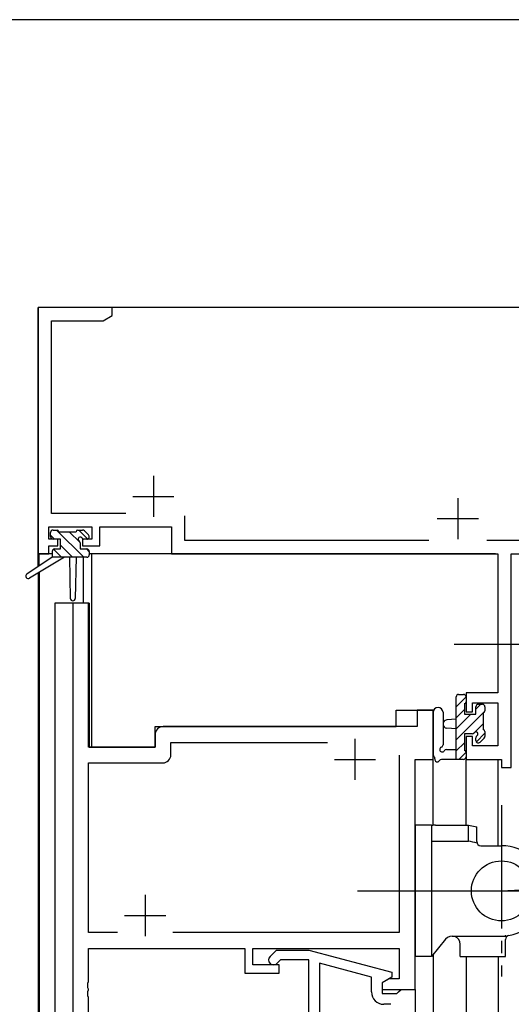
# Model space of a CAD drawing. Extents: x 0 to 1133, y 0 to 806.
# Drawn here: x 112 to 172, y 682 to 802 of the extents above; entities that cross this region are included whole.
import ezdxf

# ---------------------------------------------------------------- set-up
doc = ezdxf.new("R2010")
doc.units = 0
doc.linetypes.add('YCENTER_1', pattern=[13, 10, -1, 1, -1])
for name, color, linetype in [('YKK_11', 7, 'CONTINUOUS'), ('YKK_12', 2, 'CONTINUOUS'), ('YKK_13', 4, 'CONTINUOUS'), ('YKK_ZWAK', 7, 'CONTINUOUS')]:
    doc.layers.add(name, color=color, linetype=linetype)

# ---------------------------------------------------------------- blocks, each defined once
blk = doc.blocks.new('A201')
at = {"layer": 'YKK_ZWAK', "color": 254, "linetype": 'Continuous'}
blk.add_line((571, 410), (21, 410), dxfattribs=at)

msp = doc.modelspace()

# ---------------------------------------------------------------- linework, layer by layer
at = {"layer": 'YKK_11', "color": 0, "linetype": 'ByBlock', "ltscale": 0.5}
for p, q in [((114, 767), (114, 737)), ((123, 767), (114, 767)), ((123, 766), (123, 767)), ((121.91, 765.37), (123, 766)), ((115.63, 741.93), (115.63, 765.37)), ((115.63, 765.37), (121.91, 765.37)), ((124.65, 741.93), (115.63, 741.93)), ((131.83, 738.63), (131.83, 741.63)), ((115.3, 740.3), (120.5, 740.3)), ((115.3, 738.8), (115.3, 740.3)), ((120.5, 740.3), (120.5, 738.8)), ((121.5, 740.3), (130.2, 740.3)), ((121.5, 738), (121.5, 740.3)), ((130.2, 740.3), (130.2, 737)), ((116.4, 738.8), (115.3, 738.8)), ((115.3, 738), (116.4, 738)), ((115.3, 737), (115.3, 738)), ((116.4, 738), (116.4, 738.8)), ((119.4, 738.8), (119.4, 738)), ((120.5, 738.8), (119.4, 738.8)), ((119.4, 738), (121.5, 738)), ((161.46, 738.63), (131.83, 738.63)), ((182.37, 738.63), (168.54, 738.63)), ((114, 737), (115.3, 737)), ((130.2, 737), (169.87, 737)), ((169.87, 737), (169.87, 720.1)), ((171.5, 711), (171.5, 737)), ((171.5, 737), (184, 737)), ((118.2, 731), (118.2, 666)), ((120.13, 731), (118.2, 731)), ((120.13, 713.5), (120.13, 731)), ((166, 720.1), (166, 717.8)), ((169.87, 720.1), (166, 720.1)), ((166.8, 717.8), (166.8, 718.9)), ((166.8, 718.9), (169.87, 718.9)), ((169.87, 718.9), (169.87, 713.63)), ((160.07, 718), (160.07, 716)), ((162, 718), (160.07, 718)), ((162, 712), (162, 718)), ((166, 717.8), (166.8, 717.8)), ((160.07, 716), (129.2, 716)), ((128.2, 715), (128.2, 713.5)), ((130.13, 714.07), (149.15, 714.07)), ((130.13, 712.57), (130.13, 714.07)), ((166, 714.8), (166, 712)), ((166.8, 714.8), (166, 714.8)), ((166.8, 713.63), (166.8, 714.8)), ((128.2, 713.5), (120.13, 713.5)), ((169.87, 713.63), (166.8, 713.63)), ((157.87, 712.5), (157.87, 690.93)), ((157.87, 712.5), (157.87, 690.93)), ((159.8, 684), (159.8, 712)), ((159.8, 712), (162, 712)), ((166, 712), (170.3, 712)), ((170.3, 712), (170.3, 711)), ((120.13, 711.57), (129.13, 711.57)), ((120.13, 690.93), (120.13, 711.57)), ((170.3, 711), (171.5, 711)), ((123.65, 690.93), (120.13, 690.93)), ((157.87, 690.93), (130.35, 690.93)), ((120.13, 689), (139.1, 689)), ((120.13, 684.96), (120.13, 689)), ((139.1, 689), (139.1, 686)), ((140.1, 689), (157.87, 689)), ((140.1, 687), (140.1, 689)), ((157.87, 689), (157.87, 685.3)), ((142.18, 688.02), (142.95, 688.8)), ((142.95, 688.8), (146.9, 688.8)), ((146.9, 688.8), (157, 686.09)), ((143.3, 687), (140.1, 687)), ((143.45, 687.6), (143.02, 687.17)), ((143.3, 686), (143.3, 687)), ((146.9, 687.6), (143.45, 687.6)), ((146.9, 679.96), (146.9, 687.6)), ((148.2, 687.21), (148.2, 676)), ((154.5, 685.52), (148.2, 687.21)), ((139.1, 686), (143.3, 686)), ((154.5, 683.7), (154.5, 685.52)), ((157, 685.49), (155.8, 684.8)), ((156.67, 685.3), (155.8, 684.8)), ((157.87, 685.3), (156.67, 685.3)), ((157, 686.09), (157, 685.49)), ((120.01, 684.77), (120.13, 684.96)), ((120.01, 684.22), (120.01, 684.77)), ((120.13, 684.04), (120.01, 684.22)), ((155.8, 684.8), (155.8, 683.5)), ((155.8, 684.8), (155.8, 684)), ((120.01, 683.77), (120.13, 683.96)), ((120.01, 683.22), (120.01, 683.77)), ((120.13, 683.04), (120.01, 683.22)), ((120.13, 683.96), (120.13, 684.04)), ((120.13, 678.2), (120.13, 683.04)), ((155.8, 684), (159.8, 684)), ((155.8, 683.5), (157.6, 683.5)), ((157.6, 683.5), (157.8, 683.7)), ((157.8, 683.7), (158.1, 684)), ((158.1, 684), (159.8, 684)), ((159.8, 684), (159.8, 666)), ((156.87, 682.2), (156, 682.2))]:
    msp.add_line(p, q, dxfattribs=at)
at = {"layer": 'YKK_11', "color": 2, "ltscale": 0.5}
for p, q in [((128, 746.5), (128, 741.5)), ((125.5, 744), (130.5, 744)), ((165, 743.8), (165, 738.8)), ((162.5, 741.3), (167.5, 741.3)), ((152.5, 714.5), (152.5, 709.5)), ((150, 712), (155, 712)), ((127, 695.5), (127, 690.5)), ((124.5, 693), (129.5, 693))]:
    msp.add_line(p, q, dxfattribs=at)
at = {"layer": 'YKK_11'}
msp.add_line((159.8, 688), (159.8, 704), dxfattribs=at)
at = {"layer": 'YKK_11', "color": 0, "linetype": 'ByBlock', "ltscale": 0.5}
for centre, radius, start, end in [((129.2, 715), 1, 90, 180), ((129.13, 712.57), 1, 270, 360), ((142.6, 687.6), 0.6, 135, 315), ((156, 683.7), 1.5, 180, 270)]:
    msp.add_arc(centre, radius, start, end, dxfattribs=at)
at = {"layer": 'YKK_12'}
for p, q in [((184, 767), (114, 767)), ((114, 735.46), (114, 767)), ((115.7, 737), (114.1, 737)), ((114.1, 735.53), (114.1, 737)), ((169.59, 737), (120.2, 737)), ((120.5, 713.5), (120.5, 737)), ((119.5, 731), (119.5, 736.6)), ((114, 734.67), (114, 581.64)), ((114.1, 734.73), (114.1, 581.64)), ((116, 731), (116, 581.64)), ((120.2, 731), (116, 731)), ((120.2, 731), (120.2, 713.5)), ((157.5, 716), (157.5, 718)), ((157.5, 718), (162, 718)), ((162, 704), (162, 718)), ((128.2, 716), (157.5, 716)), ((128.2, 713.5), (128.2, 716)), ((120.2, 713.5), (128.2, 713.5)), ((166, 704.06), (166, 712)), ((169.9, 701.5), (169.9, 712)), ((162, 688.24), (162, 581.64)), ((166, 688), (166, 648.03)), ((169.9, 688), (169.9, 643.74))]:
    msp.add_line(p, q, dxfattribs=at)
at = {"layer": 'YKK_13'}
for p, q in [((115.5, 739.1), (115.5, 739.6)), ((115.98, 738.8), (115.5, 739.28)), ((115.8, 739.9), (116.3, 739.9)), ((119.53, 736.6), (116.23, 739.9)), ((116.5, 739.7), (118.6, 739.7)), ((119.1, 738.38), (117.77, 739.7)), ((118.8, 739.9), (119.4, 739.9)), ((120, 738.82), (118.92, 739.9)), ((119.61, 739.81), (120.11, 739.31)), ((116.7, 738.8), (115.8, 738.8)), ((116.7, 737.6), (116.7, 738.8)), ((118.18, 736.6), (116.7, 738.08)), ((119.1, 738.34), (119.1, 737.6)), ((119.9, 738.8), (119.56, 738.8)), ((116.83, 736.6), (115.86, 737.57)), ((116, 737.6), (116.7, 737.6)), ((119.1, 737.6), (119.9, 737.6)), ((120.2, 737.27), (119.87, 737.6)), ((120.2, 737.3), (120.2, 736.9)), ((115.7, 736.6), (112.63, 734.55)), ((117.2, 736.6), (112.95, 734.04)), ((119.9, 736.6), (115.7, 736.6)), ((117.8, 736.6), (117.9, 731.59)), ((118.6, 736.6), (118.5, 731.59)), ((164.8, 712), (164.8, 719.6)), ((166, 719.6), (164.8, 718.4)), ((165.1, 719.9), (165.7, 719.9)), ((166, 719.6), (166, 719)), ((162, 717.73), (162, 712.57)), ((163.2, 717.73), (163.2, 713.77)), ((165.8, 718.06), (164.8, 717.06)), ((168.1, 717.66), (164.8, 714.36)), ((165.8, 718.8), (165.8, 717.5)), ((167.79, 718.7), (167.2, 718.11)), ((167.2, 717.5), (167.2, 718.4)), ((167.5, 718.7), (168, 718.7)), ((168.1, 717.7), (168.1, 715.6)), ((168.3, 717.86), (168.14, 717.7)), ((168.3, 718.4), (168.3, 717.9)), ((164.8, 716.9), (163.66, 716.8)), ((166.59, 717.5), (164.8, 715.71)), ((165.8, 717.5), (167.2, 717.5)), ((164.8, 715.7), (163.66, 715.8)), ((168.1, 716.32), (167.12, 715.34)), ((168.3, 715.4), (168.3, 714.8)), ((165.8, 714.02), (164.8, 713.02)), ((165.8, 715.1), (165.8, 713.1)), ((166.74, 715.1), (165.8, 715.1)), ((167.2, 714.3), (167.2, 714.64)), ((168.3, 715.17), (167.26, 714.13)), ((168.21, 714.59), (167.71, 714.09)), ((163.62, 713.2), (164.8, 713.2)), ((166, 712.87), (165.13, 712)), ((166, 712.9), (166, 712.3)), ((165.7, 712), (163.02, 712))]:
    msp.add_line(p, q, dxfattribs=at)
at = {"layer": 'YKK_13', "ltscale": 0.5}
msp.add_line((115.7, 737.3), (115.7, 736.6), dxfattribs=at)
at = {"layer": 'YKK_13', "linetype": 'YCENTER_1', "ltscale": 1.5}
for p, q in [((164.56, 726), (178.44, 726)), ((170.3, 706.41), (170.3, 685.58)), ((152.8, 696), (166.8, 696)), ((166.65, 696), (178.8, 696))]:
    msp.add_line(p, q, dxfattribs=at)
at = {"layer": 'YKK_13', "ltscale": 1.5}
for p, q in [((159.8, 704), (159.8, 688)), ((161.8, 704), (159.8, 704)), ((161.8, 704), (161.8, 688)), ((162.3, 704), (166.3, 704)), ((166.3, 702.05), (166.3, 704)), ((166.3, 704), (167.3, 703.78)), ((167.3, 702), (167.3, 703.78)), ((161.8, 702.05), (162.3, 702.05)), ((162.3, 702.05), (166.3, 702.05)), ((167.8, 701.5), (170.3, 701.5)), ((159.8, 699.2), (159.8, 699.19)), ((170.3, 696), (219.14, 698.43)), ((159.8, 691.43), (159.8, 691.41)), ((163.52, 690.13), (161.8, 688)), ((164.3, 690.5), (171.02, 690.5)), ((170.8, 688), (170.8, 690.08)), ((165.3, 688), (165.3, 689.5)), ((161.8, 688), (159.8, 688)), ((165.3, 688), (170.8, 688))]:
    msp.add_line(p, q, dxfattribs=at)
msp.add_circle((170.3, 696), 3.65, dxfattribs=at)
at = {"layer": 'YKK_13'}
for centre, radius, start, end in [((115.8, 739.6), 0.3, 90, 180), ((116.3, 739.7), 0.2, 0, 90), ((118.8, 739.7), 0.2, 90, 180), ((119.4, 739.6), 0.3, 45, 90), ((119.9, 739.1), 0.3, 270, 45), ((115.8, 739.1), 0.3, 180, 270), ((119.1, 738.8), 0.25, 33.0557, 236.9443), ((118.8, 738.34), 0.3, 0, 56.9443), ((119.56, 739.1), 0.3, 213.0557, 270), ((116, 737.3), 0.3, 90, 180), ((119.9, 737.3), 0.3, 0, 90), ((119.9, 736.9), 0.3, 270, 0), ((112.8, 734.3), 0.3, 123.769, 301.0615), ((118.2, 731.6), 0.3, 181.1696, 358.8554), ((165.1, 719.6), 0.3, 90, 180), ((165.7, 719.6), 0.3, 0, 90), ((165.8, 719), 0.2, 270, 0), ((162.6, 717.73), 0.6, 0.0402, 180.0402), ((167.5, 718.4), 0.3, 90, 180), ((168, 718.4), 0.3, 0, 90), ((168.1, 717.9), 0.2, 270, 0), ((163.7, 716.3), 0.5, 95.0921, 264.9079), ((166.74, 715.4), 0.3, 270, 326.9443), ((167.2, 715.1), 0.25, 303.0557, 146.9443), ((168.1, 715.4), 0.2, 0, 90), ((167.5, 714.64), 0.3, 123.0557, 180), ((167.5, 714.3), 0.3, 180, 315), ((168, 714.8), 0.3, 315, 0), ((163.1, 713.2), 0.3, 109.1898, 330), ((162.9, 713.77), 0.3, 289.1898, 0.0402), ((163.62, 712.9), 0.3, 90, 150), ((165.8, 712.9), 0.2, 360, 90), ((162.3, 712.57), 0.3, 180, 229.4712), ((161.91, 712.11), 0.3, 349.4712, 49.4712), ((162.5, 712), 0.3, 169.4712, 330), ((163.02, 711.7), 0.3, 90, 150), ((165.7, 712.3), 0.3, 270, 0)]:
    msp.add_arc(centre, radius, start, end, dxfattribs=at)
at = {"layer": 'YKK_13', "ltscale": 1.5}
for centre, radius, start, end in [((162.29, 701.5), 2.5, 100.5602, 101.2819), ((162.29, 701.5), 2.5, 100.5602, 101.282), ((162.29, 701.5), 2.5, 99.8548, 100.5766), ((162.29, 701.5), 2.5, 99.8548, 100.5766), ((162.29, 701.5), 2.5, 99.1496, 99.8714), ((162.29, 701.5), 2.5, 99.1496, 99.8714), ((162.29, 701.5), 2.5, 98.4445, 99.1663), ((162.29, 701.5), 2.5, 98.4446, 99.1663), ((162.29, 701.5), 2.5, 97.7396, 98.4614), ((162.29, 701.5), 2.5, 97.7396, 98.4614), ((162.29, 701.5), 2.5, 97.0348, 97.7566), ((162.29, 701.5), 2.5, 97.0348, 97.7566), ((162.29, 701.5), 2.5, 96.3301, 97.0519), ((162.29, 701.5), 2.5, 96.3301, 97.0519), ((162.3, 701.5), 2.5, 95.6255, 96.3473), ((162.3, 701.5), 2.5, 95.6256, 96.3473), ((162.3, 701.5), 2.5, 94.921, 95.6428), ((162.3, 701.5), 2.5, 94.9211, 95.6428), ((162.3, 701.5), 2.5, 94.2166, 94.9384), ((162.3, 701.5), 2.5, 94.2166, 94.9384), ((162.3, 701.5), 2.5, 93.5123, 94.234), ((162.3, 701.5), 2.5, 93.5123, 94.234), ((162.3, 701.5), 2.5, 92.808, 93.5297), ((162.3, 701.5), 2.5, 92.808, 93.5298), ((162.3, 701.5), 2.5, 92.1037, 92.8255), ((162.3, 701.5), 2.5, 92.1037, 92.8255), ((162.3, 701.5), 2.5, 91.3995, 92.1213), ((162.3, 701.5), 2.5, 91.3995, 92.1213), ((162.3, 701.5), 2.5, 90.6954, 91.4171), ((162.3, 701.5), 2.5, 90.6954, 91.4171), ((162.3, 701.5), 2.5, 89.9912, 90.713), ((162.3, 701.5), 2.5, 89.9912, 90.713), ((152.88, 640.48), 63.01, 76.7313, 77.7144), ((167.8, 702), 0.5, 180, 269.9984), ((170.3, 696), 5.5, 279.5941, 90), ((164.3, 689.5), 1, 0, 141.0233), ((171.3, 690.08), 0.5, 99.5941, 180)]:
    msp.add_arc(centre, radius, start, end, dxfattribs=at)
msp.add_point((170.8, 690.52), dxfattribs=at)

# ---------------------------------------------------------------- block references
at = {"layer": 'YKK_ZWAK', "xscale": 2, "yscale": 2, "zscale": 2}
msp.add_blockref('A201', (-38, -18), dxfattribs=at)

doc.saveas('drawing.dxf')
